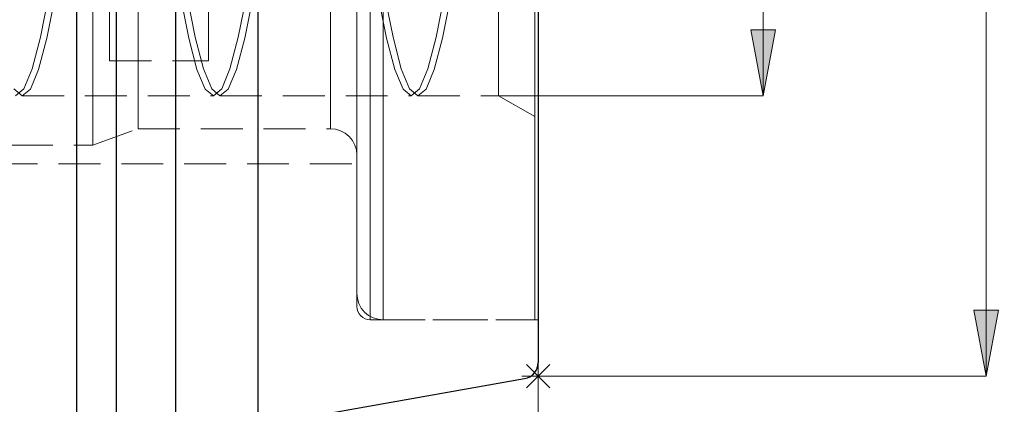
# Model space of a CAD drawing. Extents: x 13 to 827, y 18 to 576.
# Drawn here: x 594 to 679, y 296 to 329 of the extents above; entities that cross this region are included whole.
import ezdxf

# ---------------------------------------------------------------- set-up
doc = ezdxf.new("R2010")
doc.units = 0
doc.header["$MEASUREMENT"] = 0
for name, pattern in [('AI-Linetype-128', [5.4, 3.6, -1.8]), ('AI-Linetype-129', [5.4, 3.6, -1.8]), ('AI-Linetype-133', [5.4, 3.6, -1.8]), ('AI-Linetype-134', [5.4, 3.6, -1.8]), ('AI-Linetype-135', [5.4, 3.6, -1.8]), ('AI-Linetype-137', [5.4, 3.6, -1.8]), ('AI-Linetype-142', [5.4, 3.6, -1.8]), ('AI-Linetype-143', [5.4, 3.6, -1.8]), ('AI-Linetype-144', [5.4, 3.6, -1.8]), ('AI-Linetype-145', [5.4, 3.6, -1.8]), ('AI-Linetype-159', [5.4, 3.6, -1.8]), ('AI-Linetype-161', [5.4, 3.6, -1.8]), ('AI-Linetype-175', [5.4, 3.6, -1.8]), ('AI-Linetype-195', [5.4, 3.6, -1.8]), ('AI-Linetype-197', [5.4, 3.6, -1.8]), ('AI-Linetype-203', [5.4, 3.6, -1.8]), ('AI-Linetype-205', [5.4, 3.6, -1.8]), ('AI-Linetype-207', [5.4, 3.6, -1.8]), ('AI-Linetype-213', [5.4, 3.6, -1.8]), ('AI-Linetype-218', [5.4, 3.6, -1.8]), ('AI-Linetype-23', [5.4, 3.6, -1.8]), ('AI-Linetype-24', [5.4, 3.6, -1.8]), ('AI-Linetype-246', [5.4, 3.6, -1.8]), ('AI-Linetype-247', [5.4, 3.6, -1.8]), ('AI-Linetype-248', [5.4, 3.6, -1.8]), ('AI-Linetype-25', [5.4, 3.6, -1.8]), ('AI-Linetype-251', [5.4, 3.6, -1.8]), ('AI-Linetype-68', [5.4, 3.6, -1.8]), ('AI-Linetype-69', [5.4, 3.6, -1.8]), ('AI-Linetype-70', [5.4, 3.6, -1.8]), ('AI-Linetype-72', [5.4, 3.6, -1.8])]:
    doc.linetypes.add(name, pattern=pattern)
doc.layers.add('Ebene 1', color=7, linetype='Continuous', lineweight=0)

msp = doc.modelspace()

# ---------------------------------------------------------------- hatches: boundary and pattern name
at = {"layer": 'Ebene 1', "true_color": 0x400040, "transparency": 33554687}
h = msp.add_hatch(color=208, dxfattribs=at)
h.dxf.hatch_style = 2
edge = h.paths.add_edge_path()
edge.add_spline(control_points=[(160.809, 402.407), (160.809, 402.407), (161.871, 396.738), (161.871, 396.738), (161.871, 396.738), (159.745, 396.738), (159.745, 396.738)], knot_values=[0, 0, 0, 0, 1, 1, 1, 2, 2, 2, 2], degree=3, periodic=0)
edge.add_line((159.745, 396.738), (160.809, 402.407))
edge = h.paths.add_edge_path()
edge.add_spline(control_points=[(160.809, 276.407), (160.809, 276.407), (159.745, 282.076), (159.745, 282.076), (159.745, 282.076), (161.871, 282.076), (161.871, 282.076)], knot_values=[0, 0, 0, 0, 1, 1, 1, 2, 2, 2, 2], degree=3, periodic=0)
edge.add_line((161.871, 282.076), (160.809, 276.407))
edge = h.paths.add_edge_path()
edge.add_spline(control_points=[(658.235, 356.415), (658.235, 356.415), (659.298, 350.746), (659.298, 350.746), (659.298, 350.746), (657.172, 350.746), (657.172, 350.746)], knot_values=[0, 0, 0, 0, 1, 1, 1, 2, 2, 2, 2], degree=3, periodic=0)
edge.add_line((657.172, 350.746), (658.235, 356.415))
edge = h.paths.add_edge_path()
edge.add_spline(control_points=[(658.235, 322.399), (658.235, 322.399), (657.172, 328.068), (657.172, 328.068), (657.172, 328.068), (659.298, 328.068), (659.298, 328.068)], knot_values=[0, 0, 0, 0, 1, 1, 1, 2, 2, 2, 2], degree=3, periodic=0)
edge.add_line((659.298, 328.068), (658.235, 322.399))
edge = h.paths.add_edge_path()
edge.add_spline(control_points=[(697.538, 384.761), (697.538, 384.761), (698.602, 379.092), (698.602, 379.092), (698.602, 379.092), (696.475, 379.092), (696.475, 379.092)], knot_values=[0, 0, 0, 0, 1, 1, 1, 2, 2, 2, 2], degree=3, periodic=0)
edge.add_line((696.475, 379.092), (697.538, 384.761))
edge = h.paths.add_edge_path()
edge.add_spline(control_points=[(697.538, 294.053), (697.538, 294.053), (696.475, 299.722), (696.475, 299.722), (696.475, 299.722), (698.602, 299.722), (698.602, 299.722)], knot_values=[0, 0, 0, 0, 1, 1, 1, 2, 2, 2, 2], degree=3, periodic=0)
edge.add_line((698.602, 299.722), (697.538, 294.053))
h = msp.add_hatch(color=208, dxfattribs=at)
h.dxf.hatch_style = 2
edge = h.paths.add_edge_path()
edge.add_spline(control_points=[(677.416, 298.305), (677.416, 298.305), (676.353, 303.974), (676.353, 303.974), (676.353, 303.974), (678.479, 303.974), (678.479, 303.974)], knot_values=[0, 0, 0, 0, 1, 1, 1, 2, 2, 2, 2], degree=3, periodic=0)
edge.add_line((678.479, 303.974), (677.416, 298.305))
edge = h.paths.add_edge_path()
edge.add_spline(control_points=[(677.416, 380.51), (677.416, 380.51), (678.479, 374.84), (678.479, 374.84), (678.479, 374.84), (676.353, 374.84), (676.353, 374.84)], knot_values=[0, 0, 0, 0, 1, 1, 1, 2, 2, 2, 2], degree=3, periodic=0)
edge.add_line((676.353, 374.84), (677.416, 380.51))

# ---------------------------------------------------------------- linework, layer by layer
at = {"layer": 'Ebene 1', "color": 18, "linetype": 'AI-Linetype-68', "lineweight": 18, "true_color": 0x000000}
msp.add_line((602.054, 325.395), (610.558, 325.395), dxfattribs=at)
at = {"layer": 'Ebene 1', "color": 18, "linetype": 'AI-Linetype-248', "lineweight": 18, "true_color": 0x000000}
msp.add_line((594.544, 322.399), (610.978, 322.399), dxfattribs=at)
at = {"layer": 'Ebene 1', "color": 18, "linetype": 'AI-Linetype-247', "lineweight": 18, "true_color": 0x000000}
msp.add_line((611.552, 322.399), (627.986, 322.399), dxfattribs=at)
at = {"layer": 'Ebene 1', "color": 18, "linetype": 'AI-Linetype-246', "lineweight": 18, "true_color": 0x000000}
msp.add_line((628.56, 322.399), (635.503, 322.399), dxfattribs=at)
at = {"layer": 'Ebene 1', "color": 18, "linetype": 'AI-Linetype-218', "lineweight": 18, "true_color": 0x000000}
msp.add_line((635.503, 322.399), (638.905, 320.435), dxfattribs=at)
at = {"layer": 'Ebene 1', "color": 18, "linetype": 'AI-Linetype-207', "lineweight": 18, "true_color": 0x000000}
msp.add_line((600.607, 318.147), (604.501, 319.564), dxfattribs=at)
at = {"layer": 'Ebene 1', "color": 18, "linetype": 'AI-Linetype-213', "lineweight": 18, "true_color": 0x000000}
msp.add_line((604.502, 319.565), (621.047, 319.565), dxfattribs=at)
at = {"layer": 'Ebene 1', "color": 18, "linetype": 'AI-Linetype-205', "lineweight": 18, "true_color": 0x000000}
msp.add_line((561.173, 318.147), (600.608, 318.147), dxfattribs=at)
at = {"layer": 'Ebene 1', "color": 18, "linetype": 'AI-Linetype-175', "lineweight": 18, "true_color": 0x000000}
msp.add_line((538.275, 316.546), (623.314, 316.546), dxfattribs=at)
at = {"layer": 'Ebene 1', "color": 18, "linetype": 'AI-Linetype-161', "lineweight": 18, "true_color": 0x000000}
msp.add_line((624.448, 303.152), (638.621, 303.152), dxfattribs=at)
at = {"layer": 'Ebene 1', "color": 18, "linetype": 'AI-Linetype-195', "lineweight": 18, "true_color": 0x000000}
msp.add_line((625.582, 303.152), (638.905, 303.152), dxfattribs=at)
at = {"layer": 'Ebene 1', "color": 18, "linetype": 'AI-Linetype-69', "lineweight": 18, "true_color": 0x000000}
msp.add_lwpolyline([(602.054, 325.395), (602.054, 327.648), (602.054, 330.068), (602.054, 332.621), (602.054, 335.272), (602.054, 337.981), (602.054, 340.71), (602.054, 343.421), (602.054, 346.075)], dxfattribs=at)
at = {"layer": 'Ebene 1', "color": 18, "linetype": 'AI-Linetype-70', "lineweight": 18, "true_color": 0x000000}
msp.add_lwpolyline([(610.558, 325.395), (610.558, 327.648), (610.558, 330.068), (610.558, 332.621), (610.558, 335.272), (610.558, 337.981), (610.558, 340.71), (610.558, 343.421), (610.558, 346.075)], dxfattribs=at)
at = {"layer": 'Ebene 1', "color": 18, "linetype": 'AI-Linetype-24', "lineweight": 18, "true_color": 0x000000}
msp.add_lwpolyline([(624.448, 332.334), (624.448, 328.883), (624.448, 325.533), (624.448, 322.316), (624.448, 319.265), (624.448, 316.407), (624.448, 313.771), (624.448, 311.381), (624.448, 309.262), (624.448, 307.433), (624.448, 305.912), (624.448, 304.713), (624.448, 303.849), (624.448, 303.326), (624.448, 303.152), (624.448, 303.326), (624.448, 303.849), (624.448, 304.713), (624.448, 305.912), (624.448, 307.433), (624.448, 309.262), (624.448, 311.381), (624.448, 313.771), (624.448, 316.407), (624.448, 319.265), (624.448, 322.316), (624.448, 325.533), (624.448, 328.883), (624.448, 332.334)], dxfattribs=at)
at = {"layer": 'Ebene 1', "color": 18, "linetype": 'AI-Linetype-251', "lineweight": 18, "true_color": 0x000000}
msp.add_lwpolyline([(625.582, 332.334), (625.582, 328.882), (625.582, 325.532), (625.582, 322.316), (625.582, 319.264), (625.582, 316.407), (625.582, 313.77), (625.582, 311.381), (625.582, 309.262), (625.582, 307.432), (625.582, 305.911), (625.582, 304.713), (625.582, 303.848), (625.582, 303.326), (625.582, 303.151), (625.582, 303.326), (625.582, 303.848), (625.582, 304.713), (625.582, 305.911), (625.582, 307.432), (625.582, 309.262), (625.582, 311.381), (625.582, 313.77), (625.582, 316.407), (625.582, 319.264), (625.582, 322.316), (625.582, 325.532), (625.582, 328.882), (625.582, 332.334)], dxfattribs=at)
at = {"layer": 'Ebene 1', "color": 18, "linetype": 'AI-Linetype-23', "lineweight": 18, "true_color": 0x000000}
msp.add_lwpolyline([(638.621, 332.334), (638.621, 328.883), (638.621, 325.533), (638.621, 322.317), (638.621, 319.265), (638.621, 316.407), (638.621, 313.771), (638.621, 311.382), (638.621, 309.262), (638.621, 307.433), (638.621, 305.912), (638.621, 304.713), (638.621, 303.849), (638.621, 303.327), (638.621, 303.152), (638.621, 303.327), (638.621, 303.849), (638.621, 304.713), (638.621, 305.912), (638.621, 307.433), (638.621, 309.262), (638.621, 311.382), (638.621, 313.771), (638.621, 316.407), (638.621, 319.265), (638.621, 322.317), (638.621, 325.533), (638.621, 328.883), (638.621, 332.334)], dxfattribs=at)
at = {"layer": 'Ebene 1', "color": 18, "linetype": 'AI-Linetype-128', "lineweight": 18, "true_color": 0x000000}
msp.add_lwpolyline([(638.905, 332.334), (638.905, 328.883), (638.905, 325.533), (638.905, 322.316), (638.905, 319.265), (638.905, 316.407), (638.905, 313.771), (638.905, 311.381), (638.905, 309.262), (638.905, 307.433), (638.905, 305.912), (638.905, 304.713), (638.905, 303.849), (638.905, 303.326), (638.905, 303.152), (638.905, 303.326), (638.905, 303.849), (638.905, 304.713), (638.905, 305.912), (638.905, 307.433), (638.905, 309.262), (638.905, 311.381), (638.905, 313.771), (638.905, 316.407), (638.905, 319.265), (638.905, 322.316), (638.905, 325.533), (638.905, 328.883), (638.905, 332.334)], dxfattribs=at)
at = {"layer": 'Ebene 1', "color": 18, "linetype": 'AI-Linetype-144', "lineweight": 18, "true_color": 0x000000}
for points in [[(593.977, 322.399), (594.691, 322.992), (595.396, 324.699), (596.106, 327.412), (596.816, 330.944)], [(608.155, 330.861), (608.862, 327.349), (609.568, 324.658), (610.281, 322.966), (610.985, 322.399), (611.699, 322.992), (612.404, 324.699), (613.114, 327.412), (613.824, 330.944)], [(625.163, 330.861), (625.87, 327.349), (626.576, 324.658), (627.289, 322.966), (627.993, 322.399), (628.707, 322.992), (629.412, 324.699), (630.122, 327.412), (630.831, 330.944)]]:
    msp.add_lwpolyline(points, dxfattribs=at)
at = {"layer": 'Ebene 1', "color": 18, "linetype": 'AI-Linetype-145', "lineweight": 18, "true_color": 0x000000}
for points in [[(614.383, 330.867), (613.673, 327.349), (612.963, 324.655), (612.259, 322.969), (611.544, 322.4), (610.841, 322.989), (610.128, 324.703), (609.421, 327.413), (608.714, 330.939)], [(631.391, 330.867), (630.681, 327.349), (629.971, 324.655), (629.266, 322.969), (628.552, 322.4), (627.849, 322.989), (627.136, 324.703), (626.429, 327.413), (625.722, 330.939)], [(597.375, 330.867), (596.665, 327.349), (595.955, 324.655), (595.251, 322.969), (594.536, 322.4), (593.833, 322.989)]]:
    msp.add_lwpolyline(points, dxfattribs=at)
at = {"layer": 'Ebene 1', "color": 18, "linetype": 'AI-Linetype-134', "lineweight": 18, "true_color": 0x000000}
msp.add_lwpolyline([(623.314, 331.268), (623.314, 328.755), (623.314, 326.411), (623.314, 324.272), (623.314, 322.371), (623.314, 320.739), (623.314, 319.401), (623.314, 318.379), (623.314, 317.688), (623.314, 317.34), (623.314, 317.688), (623.314, 318.379), (623.314, 319.401), (623.314, 320.739), (623.314, 322.371), (623.314, 324.272), (623.314, 326.411), (623.314, 328.755), (623.314, 331.268)], dxfattribs=at)
at = {"layer": 'Ebene 1', "color": 18, "linetype": 'AI-Linetype-72', "lineweight": 18, "true_color": 0x000000}
msp.add_lwpolyline([(623.314, 329.852), (623.314, 327.372), (623.314, 325.075), (623.314, 322.995), (623.314, 321.163), (623.314, 319.608), (623.314, 318.354), (623.314, 317.418), (623.314, 316.816), (623.314, 316.556), (623.314, 316.643), (623.314, 317.075), (623.314, 317.845), (623.314, 318.942), (623.314, 320.35), (623.314, 322.046), (623.314, 324.005), (623.314, 326.198), (623.314, 328.591), (623.314, 331.149)], dxfattribs=at)
at = {"layer": 'Ebene 1', "color": 18, "linetype": 'AI-Linetype-135', "lineweight": 18, "true_color": 0x000000}
msp.add_lwpolyline([(600.607, 330.182), (600.607, 327.809), (600.607, 325.625), (600.607, 323.668), (600.607, 321.97), (600.607, 320.558), (600.607, 319.455), (600.607, 318.68), (600.607, 318.245), (600.607, 318.147), (600.607, 318.158), (600.607, 318.419), (600.607, 319.026), (600.607, 319.966), (600.607, 321.226), (600.607, 322.785), (600.607, 324.617), (600.607, 326.691), (600.607, 328.974)], dxfattribs=at)
at = {"layer": 'Ebene 1', "color": 18, "linetype": 'AI-Linetype-137', "lineweight": 18, "true_color": 0x000000}
msp.add_lwpolyline([(604.502, 330.458), (604.502, 328.177), (604.502, 326.097), (604.502, 324.254), (604.502, 322.682), (604.502, 321.408), (604.502, 320.455), (604.502, 319.841), (604.502, 319.575), (604.502, 319.564), (604.502, 319.664), (604.502, 320.105), (604.502, 320.89), (604.502, 322.006), (604.502, 323.432), (604.502, 325.143), (604.502, 327.109), (604.502, 329.295)], dxfattribs=at)
at = {"layer": 'Ebene 1', "color": 18, "linetype": 'AI-Linetype-133', "lineweight": 18, "true_color": 0x000000}
msp.add_lwpolyline([(621.046, 330.458), (621.046, 328.177), (621.046, 326.097), (621.046, 324.254), (621.046, 322.682), (621.046, 321.408), (621.046, 320.455), (621.046, 319.841), (621.046, 319.576), (621.046, 319.664), (621.046, 320.105), (621.046, 320.89), (621.046, 322.006), (621.046, 323.432), (621.046, 325.144), (621.046, 327.11), (621.046, 329.295)], dxfattribs=at)
at = {"layer": 'Ebene 1', "color": 18, "linetype": 'AI-Linetype-25', "lineweight": 18, "true_color": 0x000000}
msp.add_lwpolyline([(623.314, 330.741), (623.314, 327.395), (623.314, 324.168), (623.314, 321.094), (623.314, 318.201), (623.314, 315.518), (623.314, 313.074), (623.314, 310.891), (623.314, 308.991), (623.314, 307.394), (623.314, 306.115), (623.314, 305.166), (623.314, 304.558), (623.314, 304.297), (623.314, 304.286), (623.314, 304.384), (623.314, 304.819), (623.314, 305.598), (623.314, 306.713), (623.314, 308.154), (623.314, 309.904), (623.314, 311.948), (623.314, 314.265), (623.314, 316.831), (623.314, 319.622), (623.314, 322.61), (623.314, 325.765), (623.314, 329.055)], dxfattribs=at)
at = {"layer": 'Ebene 1', "color": 18, "linetype": 'AI-Linetype-142', "lineweight": 18, "true_color": 0x000000}
msp.add_lwpolyline([(635.503, 330.937), (635.503, 328.901), (635.503, 327.084), (635.503, 325.524), (635.503, 324.254), (635.503, 323.299), (635.503, 322.681), (635.503, 322.411), (635.503, 322.399), (635.503, 322.496), (635.503, 322.933), (635.503, 323.715), (635.503, 324.823), (635.503, 326.235), (635.503, 327.923), (635.503, 329.849)], dxfattribs=at)
at = {"layer": 'Ebene 1', "color": 18, "linetype": 'AI-Linetype-143', "lineweight": 18, "true_color": 0x000000}
msp.add_lwpolyline([(638.905, 329.55), (638.905, 327.434), (638.905, 325.542), (638.905, 323.908), (638.905, 322.562), (638.905, 321.531), (638.905, 320.832), (638.905, 320.479), (638.905, 320.832), (638.905, 321.531), (638.905, 322.562), (638.905, 323.908), (638.905, 325.542), (638.905, 327.434), (638.905, 329.55)], dxfattribs=at)
at = {"layer": 'Ebene 1', "color": 18, "linetype": 'AI-Linetype-129', "lineweight": 18, "true_color": 0x000000}
msp.add_lwpolyline([(623.314, 329.232), (623.314, 326.004), (623.314, 322.913), (623.314, 319.991), (623.314, 317.269), (623.314, 314.773), (623.314, 312.531), (623.314, 310.564), (623.314, 308.893), (623.314, 307.535), (623.314, 306.505), (623.314, 305.812), (623.314, 305.463), (623.314, 305.812), (623.314, 306.505), (623.314, 307.535), (623.314, 308.893), (623.314, 310.564), (623.314, 312.531), (623.314, 314.773), (623.314, 317.269), (623.314, 319.991), (623.314, 322.913), (623.314, 326.004), (623.314, 329.232)], dxfattribs=at)
at = {"layer": 'Ebene 1', "color": 18, "linetype": 'AI-Linetype-203', "lineweight": 18, "true_color": 0x000000}
msp.add_lwpolyline([(621.046, 319.565), (621.488, 319.521), (621.914, 319.392), (622.306, 319.182), (622.65, 318.901), (622.931, 318.556), (623.141, 318.164), (623.27, 317.74), (623.314, 317.297)], dxfattribs=at)
at = {"layer": 'Ebene 1', "color": 18, "linetype": 'AI-Linetype-197', "lineweight": 18, "true_color": 0x000000}
msp.add_lwpolyline([(623.314, 305.42), (623.358, 304.978), (623.487, 304.552), (623.696, 304.16), (623.978, 303.816), (624.322, 303.534), (624.714, 303.325), (625.139, 303.196), (625.582, 303.152)], dxfattribs=at)
at = {"layer": 'Ebene 1', "color": 18, "linetype": 'AI-Linetype-159', "lineweight": 18, "true_color": 0x000000}
msp.add_lwpolyline([(623.314, 304.286), (623.336, 304.065), (623.4, 303.852), (623.505, 303.656), (623.646, 303.484), (623.818, 303.343), (624.014, 303.238), (624.227, 303.174), (624.448, 303.152)], dxfattribs=at)
at = {"layer": 'Ebene 1', "color": 18, "lineweight": 25, "true_color": 0x000000}
for points, knots in [([(599.22, 384.761), (599.22, 384.761), (599.22, 384.584), (599.22, 384.584), (599.22, 384.584), (599.22, 384.053), (599.22, 384.053), (599.22, 384.053), (599.22, 383.172), (599.22, 383.172), (599.22, 383.172), (599.22, 381.949), (599.22, 381.949), (599.22, 381.949), (599.22, 380.393), (599.22, 380.393), (599.22, 380.393), (599.22, 378.517), (599.22, 378.517), (599.22, 378.517), (599.22, 376.334), (599.22, 376.334), (599.22, 376.334), (599.22, 373.862), (599.22, 373.862), (599.22, 373.862), (599.22, 371.12), (599.22, 371.12), (599.22, 371.12), (599.22, 368.131), (599.22, 368.131), (599.22, 368.131), (599.22, 364.916), (599.22, 364.916), (599.22, 364.916), (599.22, 361.502), (599.22, 361.502), (599.22, 361.502), (599.22, 357.915), (599.22, 357.915), (599.22, 357.915), (599.22, 354.183), (599.22, 354.183), (599.22, 354.183), (599.22, 350.336), (599.22, 350.336), (599.22, 350.336), (599.22, 346.403), (599.22, 346.403), (599.22, 346.403), (599.22, 342.415), (599.22, 342.415), (599.22, 342.415), (599.22, 338.403), (599.22, 338.403), (599.22, 338.403), (599.22, 334.4), (599.22, 334.4), (599.22, 334.4), (599.22, 330.436), (599.22, 330.436), (599.22, 330.436), (599.22, 326.542), (599.22, 326.542), (599.22, 326.542), (599.22, 322.748), (599.22, 322.748), (599.22, 322.748), (599.22, 319.085), (599.22, 319.085), (599.22, 319.085), (599.22, 315.581), (599.22, 315.581), (599.22, 315.581), (599.22, 312.264), (599.22, 312.264), (599.22, 312.264), (599.22, 309.158), (599.22, 309.158), (599.22, 309.158), (599.22, 306.29), (599.22, 306.29), (599.22, 306.29), (599.22, 303.681), (599.22, 303.681), (599.22, 303.681), (599.22, 301.351), (599.22, 301.351), (599.22, 301.351), (599.22, 299.32), (599.22, 299.32), (599.22, 299.32), (599.22, 297.602), (599.22, 297.602), (599.22, 297.602), (599.22, 296.211), (599.22, 296.211), (599.22, 296.211), (599.22, 295.158), (599.22, 295.158), (599.22, 295.158), (599.22, 294.451), (599.22, 294.451), (599.22, 294.451), (599.22, 294.097), (599.22, 294.097), (599.22, 294.097), (599.22, 294.053), (599.22, 294.053)], [0, 0, 0, 0, 1, 1, 1, 2, 2, 2, 3, 3, 3, 4, 4, 4, 5, 5, 5, 6, 6, 6, 7, 7, 7, 8, 8, 8, 9, 9, 9, 10, 10, 10, 11, 11, 11, 12, 12, 12, 13, 13, 13, 14, 14, 14, 15, 15, 15, 16, 16, 16, 17, 17, 17, 18, 18, 18, 19, 19, 19, 20, 20, 20, 21, 21, 21, 22, 22, 22, 23, 23, 23, 24, 24, 24, 25, 25, 25, 26, 26, 26, 27, 27, 27, 28, 28, 28, 29, 29, 29, 30, 30, 30, 31, 31, 31, 32, 32, 32, 33, 33, 33, 34, 34, 34, 35, 35, 35, 36, 36, 36, 36]), ([(602.621, 384.761), (602.621, 384.761), (602.621, 384.584), (602.621, 384.584), (602.621, 384.584), (602.621, 384.053), (602.621, 384.053), (602.621, 384.053), (602.621, 383.172), (602.621, 383.172), (602.621, 383.172), (602.621, 381.949), (602.621, 381.949), (602.621, 381.949), (602.621, 380.393), (602.621, 380.393), (602.621, 380.393), (602.621, 378.517), (602.621, 378.517), (602.621, 378.517), (602.621, 376.334), (602.621, 376.334), (602.621, 376.334), (602.621, 373.862), (602.621, 373.862), (602.621, 373.862), (602.621, 371.12), (602.621, 371.12), (602.621, 371.12), (602.621, 368.131), (602.621, 368.131), (602.621, 368.131), (602.621, 364.916), (602.621, 364.916), (602.621, 364.916), (602.621, 361.502), (602.621, 361.502), (602.621, 361.502), (602.621, 357.915), (602.621, 357.915), (602.621, 357.915), (602.621, 354.183), (602.621, 354.183), (602.621, 354.183), (602.621, 350.336), (602.621, 350.336), (602.621, 350.336), (602.621, 346.403), (602.621, 346.403), (602.621, 346.403), (602.621, 342.415), (602.621, 342.415), (602.621, 342.415), (602.621, 338.403), (602.621, 338.403), (602.621, 338.403), (602.621, 334.4), (602.621, 334.4), (602.621, 334.4), (602.621, 330.436), (602.621, 330.436), (602.621, 330.436), (602.621, 326.542), (602.621, 326.542), (602.621, 326.542), (602.621, 322.748), (602.621, 322.748), (602.621, 322.748), (602.621, 319.085), (602.621, 319.085), (602.621, 319.085), (602.621, 315.581), (602.621, 315.581), (602.621, 315.581), (602.621, 312.264), (602.621, 312.264), (602.621, 312.264), (602.621, 309.158), (602.621, 309.158), (602.621, 309.158), (602.621, 306.29), (602.621, 306.29), (602.621, 306.29), (602.621, 303.681), (602.621, 303.681), (602.621, 303.681), (602.621, 301.351), (602.621, 301.351), (602.621, 301.351), (602.621, 299.32), (602.621, 299.32), (602.621, 299.32), (602.621, 297.602), (602.621, 297.602), (602.621, 297.602), (602.621, 296.211), (602.621, 296.211), (602.621, 296.211), (602.621, 295.158), (602.621, 295.158), (602.621, 295.158), (602.621, 294.451), (602.621, 294.451), (602.621, 294.451), (602.621, 294.097), (602.621, 294.097), (602.621, 294.097), (602.621, 294.053), (602.621, 294.053)], [0, 0, 0, 0, 1, 1, 1, 2, 2, 2, 3, 3, 3, 4, 4, 4, 5, 5, 5, 6, 6, 6, 7, 7, 7, 8, 8, 8, 9, 9, 9, 10, 10, 10, 11, 11, 11, 12, 12, 12, 13, 13, 13, 14, 14, 14, 15, 15, 15, 16, 16, 16, 17, 17, 17, 18, 18, 18, 19, 19, 19, 20, 20, 20, 21, 21, 21, 22, 22, 22, 23, 23, 23, 24, 24, 24, 25, 25, 25, 26, 26, 26, 27, 27, 27, 28, 28, 28, 29, 29, 29, 30, 30, 30, 31, 31, 31, 32, 32, 32, 33, 33, 33, 34, 34, 34, 35, 35, 35, 36, 36, 36, 36]), ([(607.724, 384.761), (607.724, 384.761), (607.724, 384.584), (607.724, 384.584), (607.724, 384.584), (607.724, 384.053), (607.724, 384.053), (607.724, 384.053), (607.724, 383.172), (607.724, 383.172), (607.724, 383.172), (607.724, 381.949), (607.724, 381.949), (607.724, 381.949), (607.724, 380.393), (607.724, 380.393), (607.724, 380.393), (607.724, 378.517), (607.724, 378.517), (607.724, 378.517), (607.724, 376.334), (607.724, 376.334), (607.724, 376.334), (607.724, 373.862), (607.724, 373.862), (607.724, 373.862), (607.724, 371.12), (607.724, 371.12), (607.724, 371.12), (607.724, 368.131), (607.724, 368.131), (607.724, 368.131), (607.724, 364.916), (607.724, 364.916), (607.724, 364.916), (607.724, 361.502), (607.724, 361.502), (607.724, 361.502), (607.724, 357.915), (607.724, 357.915), (607.724, 357.915), (607.724, 354.183), (607.724, 354.183), (607.724, 354.183), (607.724, 350.336), (607.724, 350.336), (607.724, 350.336), (607.724, 346.403), (607.724, 346.403), (607.724, 346.403), (607.724, 342.415), (607.724, 342.415), (607.724, 342.415), (607.724, 338.403), (607.724, 338.403), (607.724, 338.403), (607.724, 334.4), (607.724, 334.4), (607.724, 334.4), (607.724, 330.436), (607.724, 330.436), (607.724, 330.436), (607.724, 326.542), (607.724, 326.542), (607.724, 326.542), (607.724, 322.748), (607.724, 322.748), (607.724, 322.748), (607.724, 319.085), (607.724, 319.085), (607.724, 319.085), (607.724, 315.581), (607.724, 315.581), (607.724, 315.581), (607.724, 312.264), (607.724, 312.264), (607.724, 312.264), (607.724, 309.158), (607.724, 309.158), (607.724, 309.158), (607.724, 306.29), (607.724, 306.29), (607.724, 306.29), (607.724, 303.681), (607.724, 303.681), (607.724, 303.681), (607.724, 301.351), (607.724, 301.351), (607.724, 301.351), (607.724, 299.32), (607.724, 299.32), (607.724, 299.32), (607.724, 297.602), (607.724, 297.602), (607.724, 297.602), (607.724, 296.211), (607.724, 296.211), (607.724, 296.211), (607.724, 295.158), (607.724, 295.158), (607.724, 295.158), (607.724, 294.451), (607.724, 294.451), (607.724, 294.451), (607.724, 294.097), (607.724, 294.097), (607.724, 294.097), (607.724, 294.053), (607.724, 294.053)], [0, 0, 0, 0, 1, 1, 1, 2, 2, 2, 3, 3, 3, 4, 4, 4, 5, 5, 5, 6, 6, 6, 7, 7, 7, 8, 8, 8, 9, 9, 9, 10, 10, 10, 11, 11, 11, 12, 12, 12, 13, 13, 13, 14, 14, 14, 15, 15, 15, 16, 16, 16, 17, 17, 17, 18, 18, 18, 19, 19, 19, 20, 20, 20, 21, 21, 21, 22, 22, 22, 23, 23, 23, 24, 24, 24, 25, 25, 25, 26, 26, 26, 27, 27, 27, 28, 28, 28, 29, 29, 29, 30, 30, 30, 31, 31, 31, 32, 32, 32, 33, 33, 33, 34, 34, 34, 35, 35, 35, 36, 36, 36, 36]), ([(614.791, 384.761), (614.791, 384.761), (614.791, 384.75), (614.791, 384.75), (614.791, 384.75), (614.791, 384.484), (614.791, 384.484), (614.791, 384.484), (614.791, 383.865), (614.791, 383.865), (614.791, 383.865), (614.791, 382.898), (614.791, 382.898), (614.791, 382.898), (614.791, 381.591), (614.791, 381.591), (614.791, 381.591), (614.791, 379.954), (614.791, 379.954), (614.791, 379.954), (614.791, 377.999), (614.791, 377.999), (614.791, 377.999), (614.791, 375.742), (614.791, 375.742), (614.791, 375.742), (614.791, 373.201), (614.791, 373.201), (614.791, 373.201), (614.791, 370.395), (614.791, 370.395), (614.791, 370.395), (614.791, 367.347), (614.791, 367.347), (614.791, 367.347), (614.791, 364.081), (614.791, 364.081), (614.791, 364.081), (614.791, 360.621), (614.791, 360.621), (614.791, 360.621), (614.791, 356.995), (614.791, 356.995), (614.791, 356.995), (614.791, 353.231), (614.791, 353.231), (614.791, 353.231), (614.791, 349.359), (614.791, 349.359), (614.791, 349.359), (614.791, 345.41), (614.791, 345.41), (614.791, 345.41), (614.791, 341.413), (614.791, 341.413), (614.791, 341.413), (614.791, 337.401), (614.791, 337.401), (614.791, 337.401), (614.791, 333.404), (614.791, 333.404), (614.791, 333.404), (614.791, 329.454), (614.791, 329.454), (614.791, 329.454), (614.791, 325.583), (614.791, 325.583), (614.791, 325.583), (614.791, 321.819), (614.791, 321.819), (614.791, 321.819), (614.791, 318.193), (614.791, 318.193), (614.791, 318.193), (614.791, 314.733), (614.791, 314.733), (614.791, 314.733), (614.791, 311.466), (614.791, 311.466), (614.791, 311.466), (614.791, 308.418), (614.791, 308.418), (614.791, 308.418), (614.791, 305.613), (614.791, 305.613), (614.791, 305.613), (614.791, 303.072), (614.791, 303.072), (614.791, 303.072), (614.791, 300.815), (614.791, 300.815), (614.791, 300.815), (614.791, 298.86), (614.791, 298.86), (614.791, 298.86), (614.791, 297.223), (614.791, 297.223), (614.791, 297.223), (614.791, 295.915), (614.791, 295.915), (614.791, 295.915), (614.791, 294.949), (614.791, 294.949), (614.791, 294.949), (614.791, 294.33), (614.791, 294.33), (614.791, 294.33), (614.791, 294.064), (614.791, 294.064), (614.791, 294.064), (614.791, 294.053), (614.791, 294.053)], [0, 0, 0, 0, 1, 1, 1, 2, 2, 2, 3, 3, 3, 4, 4, 4, 5, 5, 5, 6, 6, 6, 7, 7, 7, 8, 8, 8, 9, 9, 9, 10, 10, 10, 11, 11, 11, 12, 12, 12, 13, 13, 13, 14, 14, 14, 15, 15, 15, 16, 16, 16, 17, 17, 17, 18, 18, 18, 19, 19, 19, 20, 20, 20, 21, 21, 21, 22, 22, 22, 23, 23, 23, 24, 24, 24, 25, 25, 25, 26, 26, 26, 27, 27, 27, 28, 28, 28, 29, 29, 29, 30, 30, 30, 31, 31, 31, 32, 32, 32, 33, 33, 33, 34, 34, 34, 35, 35, 35, 36, 36, 36, 37, 37, 37, 37]), ([(638.905, 339.407), (638.905, 339.407), (638.905, 335.669), (638.905, 335.669), (638.905, 335.669), (638.905, 331.965), (638.905, 331.965), (638.905, 331.965), (638.905, 328.325), (638.905, 328.325), (638.905, 328.325), (638.905, 324.783), (638.905, 324.783), (638.905, 324.783), (638.905, 321.37), (638.905, 321.37), (638.905, 321.37), (638.905, 318.115), (638.905, 318.115), (638.905, 318.115), (638.905, 315.047), (638.905, 315.047), (638.905, 315.047), (638.905, 312.194), (638.905, 312.194), (638.905, 312.194), (638.905, 309.579), (638.905, 309.579), (638.905, 309.579), (638.905, 307.227), (638.905, 307.227), (638.905, 307.227), (638.905, 305.157), (638.905, 305.157), (638.905, 305.157), (638.905, 303.389), (638.905, 303.389), (638.905, 303.389), (638.905, 301.936), (638.905, 301.936), (638.905, 301.936), (638.905, 300.814), (638.905, 300.814), (638.905, 300.814), (638.905, 300.03), (638.905, 300.03), (638.905, 300.03), (638.905, 299.592), (638.905, 299.592), (638.905, 299.592), (638.905, 299.494), (638.905, 299.494)], [0, 0, 0, 0, 1, 1, 1, 2, 2, 2, 3, 3, 3, 4, 4, 4, 5, 5, 5, 6, 6, 6, 7, 7, 7, 8, 8, 8, 9, 9, 9, 10, 10, 10, 11, 11, 11, 12, 12, 12, 13, 13, 13, 14, 14, 14, 15, 15, 15, 16, 16, 16, 17, 17, 17, 17]), ([(637.733, 298.098), (637.733, 298.098), (637.972, 298.162), (637.972, 298.162), (637.972, 298.162), (638.196, 298.266), (638.196, 298.266), (638.196, 298.266), (638.398, 298.408), (638.398, 298.408), (638.398, 298.408), (638.573, 298.583), (638.573, 298.583), (638.573, 298.583), (638.715, 298.785), (638.715, 298.785), (638.715, 298.785), (638.819, 299.009), (638.819, 299.009), (638.819, 299.009), (638.883, 299.248), (638.883, 299.248), (638.883, 299.248), (638.905, 299.494), (638.905, 299.494)], [0, 0, 0, 0, 1, 1, 1, 2, 2, 2, 3, 3, 3, 4, 4, 4, 5, 5, 5, 6, 6, 6, 7, 7, 7, 8, 8, 8, 8])]:
    msp.add_open_spline(points, degree=3, knots=knots, dxfattribs=at)
at = {"layer": 'Ebene 1', "color": 208, "lineweight": 18, "true_color": 0x400040}
for points in [[(677.416, 298.305), (677.416, 298.305), (677.416, 380.51), (677.416, 380.51)], [(658.235, 356.415), (658.235, 356.415), (658.235, 322.399), (658.235, 322.399)], [(635.503, 322.399), (635.503, 322.399), (658.235, 322.399), (658.235, 322.399)], [(638.904, 296.887), (638.904, 296.887), (638.904, 299.721), (638.904, 299.721)], [(637.902, 299.306), (637.902, 299.306), (639.906, 297.302), (639.906, 297.302)], [(637.902, 297.302), (637.902, 297.302), (639.906, 299.306), (639.906, 299.306)], [(638.904, 299.494), (638.904, 299.494), (638.904, 238.396), (638.904, 238.396)], [(638.904, 299.494), (638.904, 299.494), (638.904, 216.465), (638.904, 216.465)], [(640.322, 298.305), (640.322, 298.305), (637.487, 298.305), (637.487, 298.305)], [(638.905, 298.305), (638.905, 298.305), (677.416, 298.305), (677.416, 298.305)]]:
    msp.add_open_spline(points, degree=3, dxfattribs=at)
for points in [[(658.235, 322.399), (658.235, 322.399), (657.172, 328.068), (657.172, 328.068), (657.172, 328.068), (659.298, 328.068), (659.298, 328.068), (659.298, 328.068), (658.235, 322.399), (658.235, 322.399)], [(677.416, 298.305), (677.416, 298.305), (676.353, 303.974), (676.353, 303.974), (676.353, 303.974), (678.479, 303.974), (678.479, 303.974), (678.479, 303.974), (677.416, 298.305), (677.416, 298.305)]]:
    msp.add_open_spline(points, degree=3, knots=[0, 0, 0, 0, 1, 1, 1, 2, 2, 2, 3, 3, 3, 3], dxfattribs=at)
at = {"layer": 'Ebene 1'}
for points in [[(658.235, 322.399), (658.235, 322.399), (657.172, 328.068), (657.172, 328.068), (657.172, 328.068), (659.298, 328.068), (659.298, 328.068)], [(677.416, 298.305), (677.416, 298.305), (676.353, 303.974), (676.353, 303.974), (676.353, 303.974), (678.479, 303.974), (678.479, 303.974)]]:
    msp.add_open_spline(points, degree=3, knots=[0, 0, 0, 0, 1, 1, 1, 2, 2, 2, 2], dxfattribs=at)
at = {"layer": 'Ebene 1', "color": 18, "lineweight": 25, "true_color": 0x000000}
msp.add_open_spline([(614.791, 294.053), (614.791, 294.053), (637.733, 298.098), (637.733, 298.098)], degree=3, dxfattribs=at)

doc.saveas('drawing.dxf')
